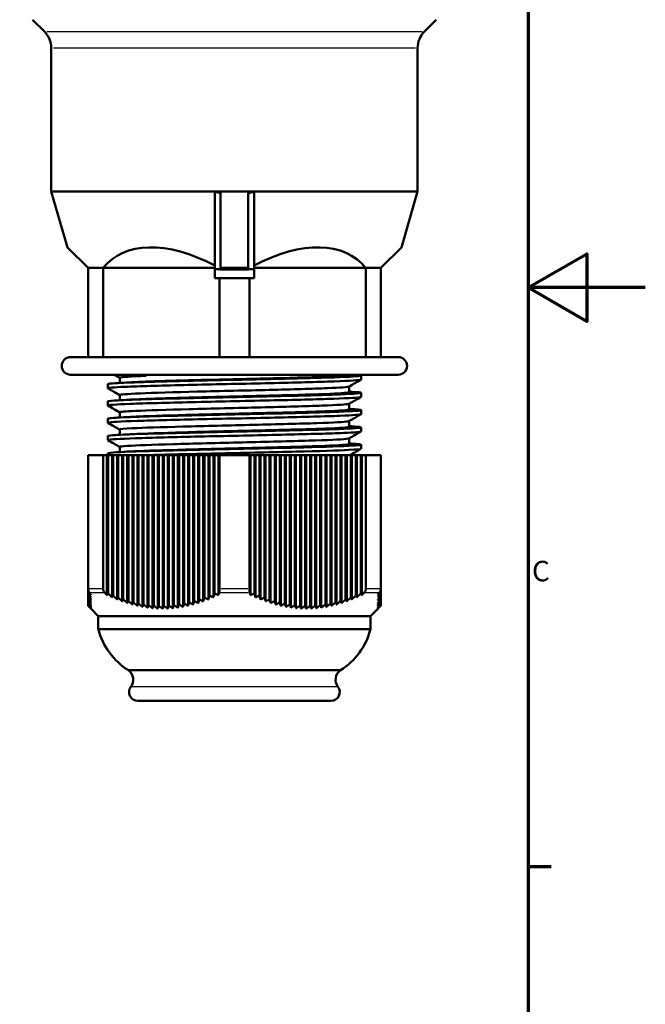
# Model space of a CAD drawing. Units: millimetres. Extents: x -10 to 430, y -10 to 604.
# Drawn here: x 323 to 430, y 174 to 343 of the extents above; entities that cross this region are included whole.
import ezdxf

# ---------------------------------------------------------------- set-up
doc = ezdxf.new("R2010")
doc.units = ezdxf.units.MM
for name, color, linetype, lineweight in [('Rahmen (ISO)', 7, 'Continuous', 70), ('Sichtbar (ISO)', 7, 'Continuous', 50), ('Skizziergeometrie (ISO)', 7, 'Continuous', 25)]:
    doc.layers.add(name, color=color, linetype=linetype, lineweight=lineweight)
doc.layers.add('Sichtbar schmal (ISO)', color=8, linetype='Continuous', lineweight=25, true_color=0x808080)
doc.styles.add('Arial 3_5', font='arial.ttf')

# ---------------------------------------------------------------- blocks, each defined once
blk = doc.blocks.new('Ränder Standardrahmen')
at = {"layer": 'Rahmen (ISO)'}
blk.add_line((410, 198), (413.9, 198), dxfattribs=at)
at = {"layer": 'Rahmen (ISO)', "flags": 128}
for points in [[(10, 10), (10, 584), (410, 584), (410, 10), (10, 10)], [(430, 297), (410, 297), (420, 302.77), (420, 291.23), (410, 297)]]:
    blk.add_lwpolyline(points, dxfattribs=at)
at = {"layer": 'Skizziergeometrie (ISO)', "insert": (410.64, 245.69), "char_height": 3.5, "attachment_point": 7, "style": 'Arial 3_5'}
blk.add_mtext('C', dxfattribs=at)

msp = doc.modelspace()

# ---------------------------------------------------------------- linework, layer by layer
at = {"layer": 'Sichtbar (ISO)'}
for p, q in [((327.33, 340.8), (325.32, 342.81)), ((392.28, 340.8), (394.29, 342.81)), ((328.5, 313.45), (328.5, 337.97)), ((391.1, 313.45), (391.1, 337.97)), ((391.1, 313.45), (328.5, 313.45)), ((331.28, 303.88), (328.5, 313.45)), ((356.45, 313.37), (356.45, 300.14)), ((357.45, 313.19), (357.45, 300.12)), ((362.15, 313.19), (362.15, 300.12)), ((363.15, 313.37), (363.15, 300.14)), ((388.33, 303.88), (391.1, 313.45)), ((334.8, 300.36), (331.28, 303.88)), ((388.33, 303.88), (384.8, 300.36)), ((334.8, 300.36), (334.8, 285.11)), ((334.8, 300.36), (337.38, 300.36)), ((337.38, 300.36), (356.45, 300.36)), ((337.38, 300.36), (337.38, 285.11)), ((356.45, 300.14), (356.45, 298.61)), ((357.45, 300.36), (362.15, 300.36)), ((357.45, 300.11), (357.45, 300.12)), ((362.15, 300.11), (357.45, 300.11)), ((362.15, 300.11), (362.15, 300.12)), ((363.15, 300.36), (382.23, 300.36)), ((363.15, 300.14), (363.15, 298.61)), ((382.23, 300.36), (382.23, 285.11)), ((382.23, 300.36), (384.8, 300.36)), ((384.8, 300.36), (384.8, 285.11)), ((356.45, 298.61), (363.15, 298.61)), ((357.23, 298.61), (357.23, 285.11)), ((362.38, 298.61), (362.38, 285.11)), ((331.8, 285.11), (387.8, 285.11)), ((331.8, 282.11), (387.8, 282.11)), ((340.2, 281.57), (339.27, 282.11)), ((340.2, 280.7), (340.2, 281.58)), ((344.75, 281.91), (344.48, 282.11)), ((344.75, 282.11), (344.75, 281.91)), ((379.41, 282.08), (379.41, 282.11)), ((381.43, 281.27), (381.43, 281.97)), ((338.18, 279.79), (338.18, 280.49)), ((379.41, 279.12), (379.41, 280.09)), ((340.2, 277.74), (340.2, 278.63)), ((381.43, 278.31), (381.43, 279.01)), ((338.18, 276.84), (338.18, 277.54)), ((379.41, 276.16), (379.41, 277.14)), ((338.18, 273.88), (338.18, 274.58)), ((340.2, 274.79), (340.2, 275.67)), ((381.43, 275.36), (381.43, 276.06)), ((379.41, 273.21), (379.41, 274.18)), ((381.43, 272.4), (381.43, 273.1)), ((338.18, 270.93), (338.18, 271.63)), ((340.2, 271.83), (340.2, 272.72)), ((379.41, 270.25), (379.41, 271.23)), ((340.2, 268.88), (340.2, 269.76)), ((381.43, 269.45), (381.43, 270.15)), ((334.8, 268.34), (334.82, 268.34)), ((334.8, 268.34), (334.8, 244.7)), ((337.36, 268.34), (334.82, 268.34)), ((334.82, 268.34), (334.82, 245.5)), ((337.36, 268.34), (338.03, 268.34)), ((337.36, 245.5), (337.36, 268.34)), ((338.03, 268.34), (338.21, 268.34)), ((338.03, 268.34), (338.03, 244.44)), ((338.18, 268.34), (338.18, 268.67)), ((338.21, 268.34), (338.89, 268.34)), ((338.21, 268.34), (338.21, 244.7)), ((338.89, 268.34), (339.08, 268.34)), ((338.89, 268.34), (338.89, 244.05)), ((339.08, 268.34), (339.76, 268.34)), ((339.08, 268.34), (339.08, 244.33)), ((339.76, 268.34), (339.94, 268.34)), ((339.76, 268.34), (339.76, 243.69)), ((339.94, 268.34), (340.63, 268.34)), ((339.94, 268.34), (339.94, 243.99)), ((340.63, 268.34), (340.81, 268.34)), ((340.63, 268.34), (340.63, 243.36)), ((340.81, 268.34), (341.49, 268.34)), ((340.81, 268.34), (340.81, 243.69)), ((341.49, 268.34), (341.68, 268.34)), ((341.49, 268.34), (341.49, 243.07)), ((341.68, 268.34), (342.36, 268.34)), ((341.68, 268.34), (341.68, 243.42)), ((342.36, 268.34), (342.54, 268.34)), ((342.36, 268.34), (342.36, 242.81)), ((342.54, 268.34), (343.22, 268.34)), ((342.54, 268.34), (342.54, 243.18)), ((343.22, 268.34), (343.41, 268.34)), ((343.22, 268.34), (343.22, 242.59)), ((343.41, 268.34), (344.09, 268.34)), ((343.41, 268.34), (343.41, 242.99)), ((344.09, 268.34), (344.27, 268.34)), ((344.09, 268.34), (344.09, 242.41)), ((344.27, 268.34), (344.96, 268.34)), ((344.27, 268.34), (344.27, 242.83)), ((344.96, 268.34), (345.14, 268.34)), ((344.96, 268.34), (344.96, 242.27)), ((345.14, 268.34), (345.82, 268.34)), ((345.14, 268.34), (345.14, 242.71)), ((345.82, 268.34), (346.01, 268.34)), ((345.82, 268.34), (345.82, 242.17)), ((346.01, 268.34), (346.69, 268.34)), ((346.01, 268.34), (346.01, 242.63)), ((346.69, 268.34), (346.87, 268.34)), ((346.69, 268.34), (346.69, 242.11)), ((346.87, 268.34), (347.55, 268.34)), ((346.87, 268.34), (346.87, 242.59)), ((347.55, 268.34), (347.74, 268.34)), ((347.55, 268.34), (347.55, 242.09)), ((347.74, 268.34), (348.42, 268.34)), ((347.74, 268.34), (347.74, 242.59)), ((348.42, 268.34), (348.6, 268.34)), ((348.42, 268.34), (348.42, 242.11)), ((348.6, 268.34), (349.29, 268.34)), ((348.6, 268.34), (348.6, 242.63)), ((349.29, 268.34), (349.47, 268.34)), ((349.29, 268.34), (349.29, 242.17)), ((349.47, 268.34), (350.15, 268.34)), ((349.47, 268.34), (349.47, 242.71)), ((350.15, 268.34), (350.34, 268.34)), ((350.15, 268.34), (350.15, 242.27)), ((350.34, 268.34), (351.02, 268.34)), ((350.34, 268.34), (350.34, 242.83)), ((351.02, 268.34), (351.2, 268.34)), ((351.02, 268.34), (351.02, 242.41)), ((351.2, 268.34), (351.88, 268.34)), ((351.2, 268.34), (351.2, 242.99)), ((351.88, 268.34), (352.07, 268.34)), ((351.88, 268.34), (351.88, 242.59)), ((352.07, 268.34), (352.75, 268.34)), ((352.07, 268.34), (352.07, 243.18)), ((352.75, 268.34), (352.93, 268.34)), ((352.75, 268.34), (352.75, 242.81)), ((352.93, 268.34), (353.62, 268.34)), ((352.93, 268.34), (352.93, 243.42)), ((353.62, 268.34), (353.8, 268.34)), ((353.62, 268.34), (353.62, 243.07)), ((353.8, 268.34), (354.48, 268.34)), ((353.8, 268.34), (353.8, 243.69)), ((354.48, 268.34), (354.67, 268.34)), ((354.48, 268.34), (354.48, 243.36)), ((354.67, 268.34), (355.35, 268.34)), ((354.67, 268.34), (354.67, 243.99)), ((355.35, 268.34), (355.53, 268.34)), ((355.35, 268.34), (355.35, 243.69)), ((355.53, 268.34), (356.22, 268.34)), ((355.53, 268.34), (355.53, 244.33)), ((356.22, 268.34), (356.4, 268.34)), ((356.22, 268.34), (356.22, 244.05)), ((356.4, 268.34), (357.08, 268.34)), ((356.4, 268.34), (356.4, 244.7)), ((357.08, 268.34), (357.26, 268.34)), ((357.08, 268.34), (357.08, 244.44)), ((362.35, 268.34), (357.26, 268.34)), ((357.26, 268.34), (357.26, 245.5)), ((362.35, 268.34), (362.53, 268.34)), ((362.35, 245.5), (362.35, 268.34)), ((362.53, 268.34), (363.21, 268.34)), ((362.53, 268.34), (362.53, 244.44)), ((363.21, 268.34), (363.39, 268.34)), ((363.21, 268.34), (363.21, 244.7)), ((363.39, 268.34), (364.08, 268.34)), ((363.39, 268.34), (363.39, 244.05)), ((364.08, 268.34), (364.26, 268.34)), ((364.08, 268.34), (364.08, 244.33)), ((364.26, 268.34), (364.94, 268.34)), ((364.26, 268.34), (364.26, 243.69)), ((364.94, 268.34), (365.13, 268.34)), ((364.94, 268.34), (364.94, 243.99)), ((365.13, 268.34), (365.81, 268.34)), ((365.13, 268.34), (365.13, 243.36)), ((365.81, 268.34), (365.99, 268.34)), ((365.81, 268.34), (365.81, 243.69)), ((365.99, 268.34), (366.68, 268.34)), ((365.99, 268.34), (365.99, 243.07)), ((366.68, 268.34), (366.86, 268.34)), ((366.68, 268.34), (366.68, 243.42)), ((366.86, 268.34), (367.54, 268.34)), ((366.86, 268.34), (366.86, 242.81)), ((367.54, 268.34), (367.72, 268.34)), ((367.54, 268.34), (367.54, 243.18)), ((367.72, 268.34), (368.41, 268.34)), ((367.72, 268.34), (367.72, 242.59)), ((368.41, 268.34), (368.59, 268.34)), ((368.41, 268.34), (368.41, 242.99)), ((368.59, 268.34), (369.27, 268.34)), ((368.59, 268.34), (368.59, 242.41)), ((369.27, 268.34), (369.46, 268.34)), ((369.27, 268.34), (369.27, 242.83)), ((369.46, 268.34), (370.14, 268.34)), ((369.46, 268.34), (369.46, 242.27)), ((370.14, 268.34), (370.32, 268.34)), ((370.14, 268.34), (370.14, 242.71)), ((370.32, 268.34), (371.01, 268.34)), ((370.32, 268.34), (370.32, 242.17)), ((371.01, 268.34), (371.19, 268.34)), ((371.01, 268.34), (371.01, 242.63)), ((371.19, 268.34), (371.19, 242.11)), ((371.19, 268.34), (371.87, 268.34)), ((371.87, 268.34), (372.05, 268.34)), ((371.87, 268.34), (371.87, 242.59)), ((372.05, 268.34), (372.74, 268.34)), ((372.05, 268.34), (372.05, 242.09)), ((372.74, 268.34), (372.74, 242.59)), ((372.74, 268.34), (372.92, 268.34)), ((372.92, 268.34), (373.6, 268.34)), ((372.92, 268.34), (372.92, 242.11)), ((373.6, 268.34), (373.79, 268.34)), ((373.6, 268.34), (373.6, 242.63)), ((373.79, 268.34), (374.47, 268.34)), ((373.79, 268.34), (373.79, 242.17)), ((374.47, 268.34), (374.65, 268.34)), ((374.47, 268.34), (374.47, 242.71)), ((374.65, 268.34), (375.34, 268.34)), ((374.65, 268.34), (374.65, 242.27)), ((375.34, 268.34), (375.52, 268.34)), ((375.34, 268.34), (375.34, 242.83)), ((375.52, 268.34), (376.2, 268.34)), ((375.52, 268.34), (375.52, 242.41)), ((376.2, 268.34), (376.38, 268.34)), ((376.2, 268.34), (376.2, 242.99)), ((376.38, 268.34), (377.07, 268.34)), ((376.38, 268.34), (376.38, 242.59)), ((377.07, 268.34), (377.25, 268.34)), ((377.07, 268.34), (377.07, 243.18)), ((377.25, 268.34), (377.93, 268.34)), ((377.25, 268.34), (377.25, 242.81)), ((377.93, 268.34), (378.12, 268.34)), ((377.93, 268.34), (377.93, 243.42)), ((378.12, 268.34), (378.8, 268.34)), ((378.12, 268.34), (378.12, 243.07)), ((378.8, 268.34), (378.98, 268.34)), ((378.8, 268.34), (378.8, 243.69)), ((378.98, 268.34), (379.67, 268.34)), ((378.98, 268.34), (378.98, 243.36)), ((379.67, 268.34), (379.85, 268.34)), ((379.67, 268.34), (379.67, 243.99)), ((379.85, 268.34), (380.53, 268.34)), ((379.85, 268.34), (379.85, 243.69)), ((380.53, 268.34), (380.72, 268.34)), ((380.53, 268.34), (380.53, 244.33)), ((380.72, 268.34), (381.4, 268.34)), ((380.72, 268.34), (380.72, 244.05)), ((381.4, 268.34), (381.58, 268.34)), ((381.4, 268.34), (381.4, 244.7)), ((381.58, 268.34), (382.25, 268.34)), ((381.58, 268.34), (381.58, 244.44)), ((384.79, 268.34), (382.25, 268.34)), ((382.25, 268.34), (382.25, 245.5)), ((384.79, 268.34), (384.8, 268.34)), ((384.79, 245.5), (384.79, 268.34)), ((384.8, 268.34), (384.8, 244.7)), ((334.8, 244.7), (334.8, 244.33)), ((334.8, 244.33), (334.8, 243.99)), ((384.8, 244.7), (384.8, 244.33)), ((384.8, 244.33), (384.8, 243.99)), ((334.8, 243.99), (334.8, 243.69)), ((334.8, 243.69), (334.8, 243.42)), ((334.8, 243.42), (334.8, 243.18)), ((334.8, 243.18), (334.8, 242.99)), ((334.8, 242.99), (334.8, 242.83)), ((334.8, 242.83), (334.8, 242.71)), ((334.8, 242.71), (334.8, 242.63)), ((334.8, 242.63), (334.8, 242.59)), ((384.8, 243.99), (384.8, 243.69)), ((384.8, 243.69), (384.8, 243.42)), ((384.8, 243.42), (384.8, 243.18)), ((384.8, 243.18), (384.8, 242.99)), ((384.8, 242.99), (384.8, 242.83)), ((384.8, 242.83), (384.8, 242.71)), ((384.8, 242.71), (384.8, 242.63)), ((384.8, 242.63), (384.8, 242.59)), ((336.55, 240.84), (335.3, 242.09)), ((383.05, 240.84), (336.55, 240.84)), ((336.55, 238.61), (336.55, 240.84)), ((383.05, 240.84), (384.3, 242.09)), ((383.05, 238.61), (383.05, 240.84)), ((383.05, 238.61), (336.55, 238.61)), ((377.92, 231.58), (341.69, 231.58)), ((376.3, 226.34), (343.3, 226.34))]:
    msp.add_line(p, q, dxfattribs=at)
for centre, radius, start, end in [((324.5, 337.97), 4, 0.0001, 45), ((395.1, 337.97), 4, 135, 179.9999), ((331.8, 283.61), 1.5, 90, 270), ((387.8, 283.61), 1.5, 270, 90), ((347.94, 241.53), 11.76, 194.4195, 237.8537), ((371.67, 241.53), 11.76, 302.1463, 345.5805), ((340.52, 229.95), 2, 322.7604, 54.2453), ((379.09, 229.95), 2, 125.7547, 217.2396), ((343.3, 227.84), 1.5, 142.7604, 270), ((376.3, 227.84), 1.5, 270, 37.2396)]:
    msp.add_arc(centre, radius, start, end, dxfattribs=at)
for centre, major_axis, start_param, end_param in [((356.6, 281.77), (18.34, -19.54), 2.118423, 3.226878), ((363.01, 281.77), (-18.34, -19.54), 3.056308, 4.164763)]:
    msp.add_ellipse(centre, major_axis=major_axis, ratio=0.564005, start_param=start_param, end_param=end_param, dxfattribs=at)
for points, knots in [([(357.45, 313.19), (357.16, 313.23), (356.87, 313.28), (356.54, 313.35), (356.5, 313.36), (356.45, 313.37)], [4.93029903, 4.93029903, 4.93029903, 4.93029903, 5.01255344, 5.01255344, 5.02393515, 5.02393515, 5.02393515, 5.02393515]), ([(363.15, 313.37), (363.11, 313.36), (363.07, 313.35), (362.74, 313.28), (362.45, 313.23), (362.15, 313.19)], [4.38724848, 4.38724848, 4.38724848, 4.38724848, 4.39863019, 4.39863019, 4.4808846, 4.4808846, 4.4808846, 4.4808846]), ([(338.2, 279.77), (338.05, 279.86), (339.1, 279.95), (341.21, 280.04), (343.49, 280.14), (347, 280.24), (351.11, 280.34), (355.2, 280.43), (359.86, 280.53), (364.23, 280.63), (368.6, 280.73), (372.67, 280.82), (375.69, 280.92), (378.78, 281.02), (380.78, 281.12), (381.29, 281.22), (381.38, 281.23), (381.43, 281.25), (381.43, 281.27)], [32.949064, 32.949064, 32.949064, 32.949064, 33.52214, 33.52214, 33.52214, 34.143505, 34.143505, 34.143505, 34.763632, 34.763632, 34.763632, 35.382716, 35.382716, 35.382716, 36.014924, 36.014924, 36.014924, 36.128316, 36.128316, 36.128316, 36.128316]), ([(338.18, 280.49), (338.19, 280.58), (339.27, 280.66), (341.29, 280.75), (343.59, 280.84), (347.11, 280.94), (351.2, 281.04), (355.31, 281.14), (359.99, 281.23), (364.37, 281.33), (368.73, 281.43), (372.78, 281.53), (375.79, 281.62), (378.8, 281.72), (380.75, 281.82), (381.28, 281.91), (381.63, 281.98), (381.36, 282.04), (380.49, 282.11)], [32.986723, 32.986723, 32.986723, 32.986723, 33.529637, 33.529637, 33.529637, 34.148349, 34.148349, 34.148349, 34.770071, 34.770071, 34.770071, 35.389407, 35.389407, 35.389407, 36.010253, 36.010253, 36.010253, 36.42453, 36.42453, 36.42453, 36.42453]), ([(344.75, 281.91), (342.08, 281.81), (340.47, 281.71), (340.23, 281.61), (340.21, 281.6), (340.2, 281.59), (340.2, 281.58)], [-39.9652473, -39.9652473, -39.9652473, -39.9652473, -39.3270319, -39.3270319, -39.3270319, -39.2699082, -39.2699082, -39.2699082, -39.2699082]), ([(341.99, 280.8), (342.78, 280.85), (343.83, 280.89), (345.09, 280.94), (347.85, 281.04), (351.63, 281.14), (355.71, 281.24), (359.77, 281.34), (364.11, 281.44), (367.89, 281.54), (371.69, 281.64), (374.91, 281.74), (376.94, 281.84), (378.55, 281.92), (379.41, 282), (379.41, 282.08)], [33.416059, 33.416059, 33.416059, 33.416059, 33.708918, 33.708918, 33.708918, 34.347097, 34.347097, 34.347097, 34.982495, 34.982495, 34.982495, 35.620393, 35.620393, 35.620393, 36.128316, 36.128316, 36.128316, 36.128316]), ([(379.39, 280.08), (379.23, 279.99), (377.93, 279.9), (375.69, 279.81), (373.25, 279.71), (369.7, 279.61), (365.74, 279.51), (361.77, 279.41), (357.4, 279.31), (353.46, 279.21), (349.53, 279.11), (346.04, 279.01), (343.68, 278.91), (341.43, 278.82), (340.2, 278.72), (340.2, 278.63)], [-36.086782, -36.086782, -36.086782, -36.086782, -35.501806, -35.501806, -35.501806, -34.864914, -34.864914, -34.864914, -34.228199, -34.228199, -34.228199, -33.591655, -33.591655, -33.591655, -32.986723, -32.986723, -32.986723, -32.986723]), ([(338.19, 276.82), (338.19, 276.82), (338.18, 276.83), (338.18, 276.83), (338.13, 276.93), (339.51, 277.03), (342.05, 277.12), (344.6, 277.22), (348.31, 277.32), (352.5, 277.41), (356.74, 277.51), (361.45, 277.61), (365.77, 277.71), (370.08, 277.8), (373.98, 277.9), (376.76, 278), (379.54, 278.1), (381.19, 278.19), (381.41, 278.29), (381.42, 278.3), (381.43, 278.31), (381.43, 278.31)], [26.665879, 26.665879, 26.665879, 26.665879, 26.692962, 26.692962, 26.692962, 27.311549, 27.311549, 27.311549, 27.929932, 27.929932, 27.929932, 28.553784, 28.553784, 28.553784, 29.175792, 29.175792, 29.175792, 29.797111, 29.797111, 29.797111, 29.84513, 29.84513, 29.84513, 29.84513]), ([(338.18, 277.54), (338.18, 277.54), (338.18, 277.54), (338.18, 277.54), (338.19, 277.63), (339.63, 277.73), (342.25, 277.83), (344.87, 277.93), (348.65, 278.02), (352.89, 278.12), (357.13, 278.22), (361.82, 278.32), (366.11, 278.41), (370.38, 278.51), (374.24, 278.61), (376.96, 278.71), (379.68, 278.8), (381.26, 278.9), (381.42, 279), (381.52, 279.06), (380.95, 279.13), (379.77, 279.2)], [26.703538, 26.703538, 26.703538, 26.703538, 26.704836, 26.704836, 26.704836, 27.327268, 27.327268, 27.327268, 27.948982, 27.948982, 27.948982, 28.570027, 28.570027, 28.570027, 29.190453, 29.190453, 29.190453, 29.810309, 29.810309, 29.810309, 30.238552, 30.238552, 30.238552, 30.238552]), ([(341.98, 277.84), (342.58, 277.88), (343.31, 277.91), (344.18, 277.95), (346.69, 278.05), (350.29, 278.15), (354.28, 278.25), (358.27, 278.35), (362.63, 278.45), (366.54, 278.55), (370.44, 278.65), (373.86, 278.75), (376.15, 278.84), (378.26, 278.94), (379.41, 279.03), (379.41, 279.12)], [27.132874, 27.132874, 27.132874, 27.132874, 27.351889, 27.351889, 27.351889, 27.98875, 27.98875, 27.98875, 28.624929, 28.624929, 28.624929, 29.260481, 29.260481, 29.260481, 29.84513, 29.84513, 29.84513, 29.84513]), ([(338.18, 274.58), (338.18, 274.59), (338.19, 274.6), (338.22, 274.61), (338.49, 274.71), (340.2, 274.8), (343.01, 274.9), (345.83, 275), (349.75, 275.1), (354.06, 275.19), (358.37, 275.29), (363.05, 275.39), (367.25, 275.48), (371.44, 275.58), (375.13, 275.68), (377.65, 275.78), (380.18, 275.87), (381.51, 275.97), (381.43, 276.07), (381.37, 276.13), (380.8, 276.18), (379.77, 276.24)], [20.420352, 20.420352, 20.420352, 20.420352, 20.481644, 20.481644, 20.481644, 21.102183, 21.102183, 21.102183, 21.722426, 21.722426, 21.722426, 22.342385, 22.342385, 22.342385, 22.962072, 22.962072, 22.962072, 23.5815, 23.5815, 23.5815, 23.955366, 23.955366, 23.955366, 23.955366]), ([(379.39, 277.13), (379.39, 277.12), (379.38, 277.12), (379.36, 277.12), (379.08, 277.02), (377.43, 276.92), (374.74, 276.82), (372.05, 276.72), (368.33, 276.62), (364.29, 276.52), (360.25, 276.42), (355.91, 276.32), (352.09, 276.22), (348.28, 276.12), (345.01, 276.02), (342.9, 275.92), (341.14, 275.84), (340.21, 275.75), (340.2, 275.67)], [-29.803597, -29.803597, -29.803597, -29.803597, -29.77583, -29.77583, -29.77583, -29.140401, -29.140401, -29.140401, -28.505118, -28.505118, -28.505118, -27.869978, -27.869978, -27.869978, -27.234977, -27.234977, -27.234977, -26.703538, -26.703538, -26.703538, -26.703538]), ([(341.98, 274.89), (342.39, 274.91), (342.86, 274.94), (343.39, 274.96), (345.66, 275.06), (349.07, 275.16), (352.96, 275.26), (356.85, 275.36), (361.2, 275.46), (365.2, 275.56), (369.19, 275.66), (372.79, 275.76), (375.33, 275.86), (377.86, 275.95), (379.31, 276.05), (379.41, 276.15), (379.41, 276.16), (379.41, 276.16), (379.41, 276.16)], [20.849688, 20.849688, 20.849688, 20.849688, 20.998847, 20.998847, 20.998847, 21.634423, 21.634423, 21.634423, 22.269704, 22.269704, 22.269704, 22.904702, 22.904702, 22.904702, 23.539431, 23.539431, 23.539431, 23.561945, 23.561945, 23.561945, 23.561945]), ([(338.2, 273.86), (338.17, 273.88), (338.18, 273.9), (338.24, 273.92), (338.56, 274.01), (340.32, 274.11), (343.18, 274.21), (346.05, 274.31), (350, 274.4), (354.34, 274.5), (358.66, 274.6), (363.34, 274.69), (367.52, 274.79), (371.7, 274.89), (375.36, 274.99), (377.83, 275.08), (380.16, 275.18), (381.43, 275.27), (381.43, 275.36)], [20.382694, 20.382694, 20.382694, 20.382694, 20.493216, 20.493216, 20.493216, 21.114506, 21.114506, 21.114506, 21.735472, 21.735472, 21.735472, 22.356125, 22.356125, 22.356125, 22.976478, 22.976478, 22.976478, 23.561945, 23.561945, 23.561945, 23.561945]), ([(338.18, 271.63), (338.18, 271.64), (338.24, 271.66), (338.35, 271.68), (338.9, 271.78), (340.86, 271.88), (343.88, 271.97), (346.89, 272.07), (350.95, 272.17), (355.31, 272.27), (359.67, 272.36), (364.31, 272.46), (368.4, 272.56), (372.6, 272.66), (376.19, 272.76), (378.49, 272.85), (380.75, 272.95), (381.76, 273.05), (381.33, 273.15), (381.13, 273.19), (380.59, 273.24), (379.77, 273.29)], [14.137167, 14.137167, 14.137167, 14.137167, 14.261576, 14.261576, 14.261576, 14.880117, 14.880117, 14.880117, 15.498556, 15.498556, 15.498556, 16.116895, 16.116895, 16.116895, 16.751509, 16.751509, 16.751509, 17.374082, 17.374082, 17.374082, 17.672181, 17.672181, 17.672181, 17.672181]), ([(379.39, 274.17), (379.37, 274.16), (379.32, 274.14), (379.23, 274.13), (378.68, 274.03), (376.78, 273.93), (373.9, 273.83), (371.02, 273.73), (367.18, 273.63), (363.09, 273.53), (359.01, 273.43), (354.71, 273.33), (351.01, 273.24), (347.3, 273.14), (344.22, 273.04), (342.34, 272.94), (340.94, 272.86), (340.21, 272.79), (340.2, 272.72)], [-23.520411, -23.520411, -23.520411, -23.520411, -23.427723, -23.427723, -23.427723, -22.793609, -22.793609, -22.793609, -22.159609, -22.159609, -22.159609, -21.52572, -21.52572, -21.52572, -20.891938, -20.891938, -20.891938, -20.420352, -20.420352, -20.420352, -20.420352]), ([(341.98, 271.93), (342.11, 271.94), (342.24, 271.95), (342.38, 271.95), (344.28, 272.05), (347.38, 272.15), (351.09, 272.25), (354.92, 272.36), (359.39, 272.46), (363.59, 272.56), (367.68, 272.66), (371.5, 272.76), (374.31, 272.86), (377.11, 272.96), (378.89, 273.06), (379.31, 273.16), (379.38, 273.18), (379.41, 273.19), (379.41, 273.21)], [14.566503, 14.566503, 14.566503, 14.566503, 14.613473, 14.613473, 14.613473, 15.247265, 15.247265, 15.247265, 15.902023, 15.902023, 15.902023, 16.540439, 16.540439, 16.540439, 17.178452, 17.178452, 17.178452, 17.27876, 17.27876, 17.27876, 17.27876]), ([(338.2, 270.91), (338.15, 270.93), (338.21, 270.96), (338.37, 270.99), (338.96, 271.08), (340.95, 271.18), (344, 271.28), (347.04, 271.38), (351.12, 271.47), (355.49, 271.57), (359.86, 271.67), (364.5, 271.76), (368.57, 271.86), (372.65, 271.96), (376.14, 272.05), (378.41, 272.15), (380.38, 272.24), (381.42, 272.32), (381.43, 272.4)], [14.099509, 14.099509, 14.099509, 14.099509, 14.269468, 14.269468, 14.269468, 14.888266, 14.888266, 14.888266, 15.506954, 15.506954, 15.506954, 16.125536, 16.125536, 16.125536, 16.744015, 16.744015, 16.744015, 17.27876, 17.27876, 17.27876, 17.27876]), ([(379.39, 271.22), (379.34, 271.19), (379.18, 271.16), (378.9, 271.13), (377.97, 271.03), (375.7, 270.93), (372.53, 270.83), (369.37, 270.73), (365.33, 270.63), (361.18, 270.53), (357.04, 270.43), (352.81, 270.33), (349.3, 270.23), (345.79, 270.13), (343.03, 270.03), (341.52, 269.93), (340.65, 269.88), (340.21, 269.82), (340.21, 269.76)], [-17.237226, -17.237226, -17.237226, -17.237226, -17.051046, -17.051046, -17.051046, -16.414537, -16.414537, -16.414537, -15.778361, -15.778361, -15.778361, -15.142505, -15.142505, -15.142505, -14.506957, -14.506957, -14.506957, -14.137167, -14.137167, -14.137167, -14.137167]), ([(338.19, 268.67), (338.18, 268.7), (338.35, 268.74), (338.68, 268.77), (339.64, 268.87), (341.99, 268.97), (345.3, 269.06), (348.61, 269.16), (352.87, 269.26), (357.31, 269.35), (361.75, 269.45), (366.34, 269.55), (370.25, 269.65), (374.16, 269.74), (377.37, 269.84), (379.3, 269.94), (381.23, 270.03), (381.88, 270.13), (381.11, 270.23), (380.84, 270.26), (380.39, 270.3), (379.77, 270.33)], [7.853982, 7.853982, 7.853982, 7.853982, 8.069881, 8.069881, 8.069881, 8.689609, 8.689609, 8.689609, 9.309206, 9.309206, 9.309206, 9.928673, 9.928673, 9.928673, 10.548014, 10.548014, 10.548014, 11.167231, 11.167231, 11.167231, 11.388996, 11.388996, 11.388996, 11.388996]), ([(341.98, 268.98), (343.67, 269.07), (346.53, 269.17), (350.05, 269.27), (353.65, 269.37), (357.92, 269.47), (362.04, 269.57), (366.16, 269.67), (370.12, 269.77), (373.15, 269.87), (376.19, 269.97), (378.3, 270.07), (379.07, 270.16), (379.3, 270.19), (379.41, 270.22), (379.41, 270.25)], [8.283318, 8.283318, 8.283318, 8.283318, 8.904111, 8.904111, 8.904111, 9.538989, 9.538989, 9.538989, 10.173732, 10.173732, 10.173732, 10.808346, 10.808346, 10.808346, 10.995574, 10.995574, 10.995574, 10.995574]), ([(344.43, 268.34), (344.74, 268.35), (345.06, 268.36), (345.38, 268.37), (348.72, 268.46), (352.99, 268.56), (357.43, 268.66), (361.87, 268.75), (366.46, 268.85), (370.36, 268.95), (374.26, 269.05), (377.45, 269.14), (379.36, 269.24), (380.72, 269.31), (381.42, 269.38), (381.42, 269.45)], [8.633664, 8.633664, 8.633664, 8.633664, 8.69487, 8.69487, 8.69487, 9.314787, 9.314787, 9.314787, 9.934568, 9.934568, 9.934568, 10.554215, 10.554215, 10.554215, 10.995574, 10.995574, 10.995574, 10.995574]), ([(334.82, 245.5), (334.82, 245.44), (334.82, 245.37), (334.84, 245.25), (334.86, 245.18), (334.89, 245.07), (334.91, 245.01), (334.97, 244.9), (335, 244.85), (335.03, 244.8), (335.04, 244.8), (335.04, 244.79)], [0, 0, 0, 0, 0.1812402, 0.1812402, 0.3624804, 0.3624804, 0.5498196, 0.5498196, 0.7371589, 0.7371589, 0.750632, 0.750632, 0.750632, 0.750632]), ([(337.67, 244.79), (337.66, 244.8), (337.66, 244.8), (337.61, 244.85), (337.57, 244.9), (337.49, 245.01), (337.46, 245.07), (337.42, 245.18), (337.4, 245.25), (337.37, 245.37), (337.36, 245.44), (337.36, 245.5)], [-0.750632, -0.750632, -0.750632, -0.750632, -0.7371589, -0.7371589, -0.5498196, -0.5498196, -0.3624804, -0.3624804, -0.1812402, -0.1812402, 0, 0, 0, 0]), ([(357.26, 245.5), (357.26, 245.44), (357.26, 245.37), (357.25, 245.25), (357.25, 245.18), (357.23, 245.07), (357.22, 245.01), (357.2, 244.9), (357.19, 244.85), (357.18, 244.8), (357.18, 244.8), (357.18, 244.79)], [0, 0, 0, 0, 0.1812402, 0.1812402, 0.3624804, 0.3624804, 0.5498196, 0.5498196, 0.7371589, 0.7371589, 0.750632, 0.750632, 0.750632, 0.750632]), ([(362.43, 244.79), (362.43, 244.8), (362.43, 244.8), (362.42, 244.85), (362.41, 244.9), (362.39, 245.01), (362.38, 245.07), (362.36, 245.18), (362.36, 245.25), (362.35, 245.37), (362.35, 245.44), (362.35, 245.5)], [-0.750632, -0.750632, -0.750632, -0.750632, -0.7371589, -0.7371589, -0.5498196, -0.5498196, -0.3624804, -0.3624804, -0.1812402, -0.1812402, 0, 0, 0, 0]), ([(382.25, 245.5), (382.25, 245.44), (382.24, 245.37), (382.21, 245.25), (382.19, 245.18), (382.15, 245.07), (382.12, 245.01), (382.04, 244.9), (382, 244.85), (381.95, 244.8), (381.95, 244.8), (381.94, 244.79)], [0, 0, 0, 0, 0.1812402, 0.1812402, 0.3624804, 0.3624804, 0.5498196, 0.5498196, 0.7371589, 0.7371589, 0.750632, 0.750632, 0.750632, 0.750632]), ([(384.57, 244.79), (384.57, 244.8), (384.57, 244.8), (384.61, 244.85), (384.64, 244.9), (384.7, 245.01), (384.72, 245.07), (384.75, 245.18), (384.77, 245.25), (384.79, 245.37), (384.79, 245.44), (384.79, 245.5)], [-0.750632, -0.750632, -0.750632, -0.750632, -0.7371589, -0.7371589, -0.5498196, -0.5498196, -0.3624804, -0.3624804, -0.1812402, -0.1812402, 0, 0, 0, 0])]:
    msp.add_open_spline(points, degree=3, knots=knots, dxfattribs=at)
for points in [[(356.45, 300.14), (356.79, 300.13), (357.12, 300.13), (357.45, 300.12)], [(362.15, 300.12), (362.49, 300.13), (362.82, 300.13), (363.15, 300.14)], [(381.42, 281.25), (380.74, 280.86), (380.07, 280.47), (379.39, 280.08)], [(340.2, 278.62), (339.53, 279), (338.86, 279.39), (338.19, 279.77)], [(339.83, 280.68), (340.55, 280.72), (341.26, 280.76), (341.98, 280.8)], [(339.83, 277.72), (340.55, 277.76), (341.26, 277.8), (341.98, 277.84)], [(381.42, 278.3), (380.74, 277.91), (380.07, 277.52), (379.39, 277.13)], [(379.41, 279.22), (379.53, 279.21), (379.66, 279.21), (379.78, 279.2)], [(340.2, 275.66), (339.53, 276.05), (338.86, 276.43), (338.19, 276.82)], [(379.41, 276.26), (379.53, 276.26), (379.66, 276.25), (379.78, 276.24)], [(339.83, 274.77), (340.55, 274.81), (341.26, 274.85), (341.98, 274.89)], [(381.42, 275.34), (380.74, 274.95), (380.07, 274.56), (379.39, 274.17)], [(340.2, 272.71), (339.53, 273.09), (338.86, 273.48), (338.19, 273.86)], [(379.41, 273.31), (379.53, 273.3), (379.66, 273.29), (379.78, 273.29)], [(339.83, 271.81), (340.55, 271.85), (341.26, 271.89), (341.98, 271.93)], [(381.42, 272.39), (380.74, 272), (380.07, 271.61), (379.39, 271.22)], [(340.2, 269.75), (339.53, 270.14), (338.86, 270.52), (338.19, 270.91)], [(379.41, 270.35), (379.53, 270.35), (379.66, 270.34), (379.78, 270.33)], [(381.42, 269.43), (380.78, 269.07), (380.15, 268.7), (379.52, 268.34)], [(339.83, 268.85), (340.55, 268.9), (341.26, 268.94), (341.98, 268.98)]]:
    msp.add_open_spline(points, degree=3, dxfattribs=at)
for points, weights in [([(335.3, 244.44), (335.06, 244.57), (334.8, 244.7)], [1.00675557472, 1.00433809517, 1.00175444164]), ([(334.8, 244.7), (335.06, 244.37), (335.3, 244.05)], [1.00015342577, 1.00069768206, 1.00106783691]), ([(335.3, 244.05), (335.06, 244.19), (334.8, 244.33)], [1.01464623095, 1.01193496303, 1.00905268861]), ([(334.8, 244.33), (335.06, 244), (335.3, 243.69)], [1.00073221423, 1.00119145978, 1.00147157499]), ([(335.04, 244.79), (335.17, 244.62), (335.3, 244.44)], [1, 1.00029477631, 1.00054145157]), ([(338.03, 244.44), (337.85, 244.62), (337.67, 244.79)], [1.00054145157, 1.00029477631, 1]), ([(338.21, 244.7), (338.12, 244.57), (338.03, 244.44)], [1.00175444164, 1.00433809517, 1.00675557472]), ([(338.89, 244.05), (338.56, 244.37), (338.21, 244.7)], [1.00106783691, 1.00069768206, 1.00015342577]), ([(339.08, 244.33), (338.99, 244.19), (338.89, 244.05)], [1.00905268861, 1.01193496303, 1.01464623095]), ([(339.76, 243.69), (339.42, 244), (339.08, 244.33)], [1.00147157499, 1.00119145978, 1.00073221423]), ([(355.53, 244.33), (355.44, 244), (355.35, 243.69)], [1.00073221423, 1.00119145978, 1.00147157499]), ([(356.22, 244.05), (355.88, 244.19), (355.53, 244.33)], [1.01464623095, 1.01193496303, 1.00905268861]), ([(356.4, 244.7), (356.31, 244.37), (356.22, 244.05)], [1.00015342577, 1.00069768206, 1.00106783691]), ([(357.08, 244.44), (356.74, 244.57), (356.4, 244.7)], [1.00675557472, 1.00433809517, 1.00175444164]), ([(357.18, 244.79), (357.13, 244.62), (357.08, 244.44)], [1, 1.00029477631, 1.00054145157]), ([(362.53, 244.44), (362.48, 244.62), (362.43, 244.79)], [1.00054145157, 1.00029477631, 1]), ([(363.21, 244.7), (362.87, 244.57), (362.53, 244.44)], [1.00175444164, 1.00433809517, 1.00675557472]), ([(363.39, 244.05), (363.3, 244.37), (363.21, 244.7)], [1.00106783691, 1.00069768206, 1.00015342577]), ([(364.08, 244.33), (363.73, 244.19), (363.39, 244.05)], [1.00905268861, 1.01193496303, 1.01464623095]), ([(364.26, 243.69), (364.17, 244), (364.08, 244.33)], [1.00147157499, 1.00119145978, 1.00073221423]), ([(380.53, 244.33), (380.19, 244), (379.85, 243.69)], [1.00073221423, 1.00119145978, 1.00147157499]), ([(380.72, 244.05), (380.62, 244.19), (380.53, 244.33)], [1.01464623095, 1.01193496303, 1.00905268861]), ([(381.4, 244.7), (381.05, 244.37), (380.72, 244.05)], [1.00015342577, 1.00069768206, 1.00106783691]), ([(381.58, 244.44), (381.49, 244.57), (381.4, 244.7)], [1.00675557472, 1.00433809517, 1.00175444164]), ([(381.94, 244.79), (381.76, 244.62), (381.58, 244.44)], [1, 1.00029477631, 1.00054145157]), ([(384.3, 244.44), (384.44, 244.62), (384.57, 244.79)], [1.00054145157, 1.00029477631, 1]), ([(384.3, 244.05), (384.55, 244.37), (384.8, 244.7)], [1.00106783691, 1.00069768206, 1.00015342577]), ([(384.8, 244.7), (384.55, 244.57), (384.3, 244.44)], [1.00175444164, 1.00433809517, 1.00675557472]), ([(384.3, 243.69), (384.55, 244), (384.8, 244.33)], [1.00147157499, 1.00119145978, 1.00073221423]), ([(384.8, 244.33), (384.55, 244.19), (384.3, 244.05)], [1.00905268861, 1.01193496303, 1.01464623095]), ([(335.3, 243.69), (335.06, 243.83), (334.8, 243.99)], [1.0222206509, 1.01919918524, 1.01600235207]), ([(334.8, 243.99), (335.06, 243.67), (335.3, 243.36)], [1.00119889199, 1.00157585898, 1.00176896126]), ([(335.3, 243.36), (335.06, 243.52), (334.8, 243.69)], [1.00919065764, 1.00841563411, 1.007453974]), ([(334.8, 243.69), (335.06, 243.37), (335.3, 243.07)], [1.00156901058, 1.00186754511, 1.00197783508]), ([(335.3, 243.07), (335.06, 243.24), (334.8, 243.42)], [1.00728253874, 1.00689462112, 1.00631571086]), ([(334.8, 243.42), (335.06, 243.11), (335.3, 242.81)], [1.00185935141, 1.00208451066, 1.002117459]), ([(335.3, 242.81), (335.06, 242.99), (334.8, 243.18)], [1.00609979796, 1.00593189885, 1.00556932811]), ([(334.8, 243.18), (335.06, 242.88), (335.3, 242.59)], [1.00208775421, 1.00224589841, 1.0022083351]), ([(335.3, 242.59), (335.06, 242.79), (334.8, 242.99)], [1.00516636844, 1.00514866865, 1.00493317435]), ([(334.8, 242.99), (335.06, 242.69), (335.3, 242.41)], [1.00227287815, 1.00237175831, 1.00227195556]), ([(335.3, 242.41), (335.06, 242.62), (334.8, 242.83)], [1.00440654457, 1.00449459143, 1.00438227641]), ([(334.8, 242.83), (335.06, 242.55), (335.3, 242.27)], [1.0024338904, 1.00248273485, 1.00233048699]), ([(335.3, 242.27), (335.06, 242.49), (334.8, 242.71)], [1.00379554831, 1.00395625393, 1.00391460802]), ([(334.8, 242.71), (335.06, 242.43), (335.3, 242.17)], [1.00259007697, 1.00259968381, 1.0024063913]), ([(335.3, 242.17), (335.06, 242.39), (334.8, 242.63)], [1.00331777144, 1.00352445732, 1.00352740609]), ([(334.8, 242.63), (335.06, 242.36), (335.3, 242.11)], [1.00276037037, 1.00274321845, 1.00252198901]), ([(335.3, 242.11), (335.06, 242.34), (334.8, 242.59)], [1.00295791955, 1.00318809094, 1.00321376675]), ([(334.8, 242.59), (335.06, 242.33), (335.3, 242.09)], [1.00296278713, 1.00293318741, 1.00269897657]), ([(339.94, 243.99), (339.85, 243.83), (339.76, 243.69)], [1.01600235207, 1.01919918524, 1.0222206509]), ([(340.63, 243.36), (340.29, 243.67), (339.94, 243.99)], [1.00176896126, 1.00157585898, 1.00119889199]), ([(340.81, 243.69), (340.72, 243.52), (340.63, 243.36)], [1.007453974, 1.00841563411, 1.00919065764]), ([(341.49, 243.07), (341.16, 243.37), (340.81, 243.69)], [1.00197783508, 1.00186754511, 1.00156901058]), ([(341.68, 243.42), (341.58, 243.24), (341.49, 243.07)], [1.00631571086, 1.00689462112, 1.00728253874]), ([(342.36, 242.81), (342.02, 243.11), (341.68, 243.42)], [1.002117459, 1.00208451066, 1.00185935141]), ([(342.54, 243.18), (342.45, 242.99), (342.36, 242.81)], [1.00556932811, 1.00593189885, 1.00609979796]), ([(343.22, 242.59), (342.89, 242.88), (342.54, 243.18)], [1.0022083351, 1.00224589841, 1.00208775421]), ([(343.41, 242.99), (343.32, 242.79), (343.22, 242.59)], [1.00493317435, 1.00514866865, 1.00516636844]), ([(344.09, 242.41), (343.75, 242.69), (343.41, 242.99)], [1.00227195556, 1.00237175831, 1.00227287815]), ([(344.27, 242.83), (344.18, 242.62), (344.09, 242.41)], [1.00438227641, 1.00449459143, 1.00440654457]), ([(344.96, 242.27), (344.62, 242.55), (344.27, 242.83)], [1.00233048699, 1.00248273485, 1.0024338904]), ([(345.14, 242.71), (345.05, 242.49), (344.96, 242.27)], [1.00391460802, 1.00395625393, 1.00379554831]), ([(345.82, 242.17), (345.48, 242.43), (345.14, 242.71)], [1.0024063913, 1.00259968381, 1.00259007697]), ([(346.01, 242.63), (345.91, 242.39), (345.82, 242.17)], [1.00352740609, 1.00352445732, 1.00331777144]), ([(346.69, 242.11), (346.35, 242.36), (346.01, 242.63)], [1.00252198901, 1.00274321845, 1.00276037037]), ([(346.87, 242.59), (346.78, 242.34), (346.69, 242.11)], [1.00321376675, 1.00318809094, 1.00295791955]), ([(347.55, 242.09), (347.22, 242.33), (346.87, 242.59)], [1.00269897657, 1.00293318741, 1.00296278713]), ([(347.74, 242.59), (347.65, 242.33), (347.55, 242.09)], [1.00296278713, 1.00293318741, 1.00269897657]), ([(348.42, 242.11), (348.08, 242.34), (347.74, 242.59)], [1.00295791955, 1.00318809094, 1.00321376675]), ([(348.6, 242.63), (348.51, 242.36), (348.42, 242.11)], [1.00276037037, 1.00274321845, 1.00252198901]), ([(349.29, 242.17), (348.95, 242.39), (348.6, 242.63)], [1.00331777144, 1.00352445732, 1.00352740609]), ([(349.47, 242.71), (349.38, 242.43), (349.29, 242.17)], [1.00259007697, 1.00259968381, 1.0024063913]), ([(350.15, 242.27), (349.81, 242.49), (349.47, 242.71)], [1.00379554831, 1.00395625393, 1.00391460802]), ([(350.34, 242.83), (350.24, 242.55), (350.15, 242.27)], [1.0024338904, 1.00248273485, 1.00233048699]), ([(351.02, 242.41), (350.68, 242.62), (350.34, 242.83)], [1.00440654457, 1.00449459143, 1.00438227641]), ([(351.2, 242.99), (351.11, 242.69), (351.02, 242.41)], [1.00227287815, 1.0023717583, 1.00227195556]), ([(351.88, 242.59), (351.55, 242.79), (351.2, 242.99)], [1.00516636844, 1.00514866865, 1.00493317435]), ([(352.07, 243.18), (351.98, 242.88), (351.88, 242.59)], [1.00208775421, 1.00224589841, 1.0022083351]), ([(352.75, 242.81), (352.41, 242.99), (352.07, 243.18)], [1.00609979796, 1.00593189885, 1.00556932811]), ([(352.93, 243.42), (352.84, 243.11), (352.75, 242.81)], [1.00185935141, 1.00208451066, 1.002117459]), ([(353.62, 243.07), (353.28, 243.24), (352.93, 243.42)], [1.00728253874, 1.00689462112, 1.00631571086]), ([(353.8, 243.69), (353.71, 243.37), (353.62, 243.07)], [1.00156901058, 1.00186754511, 1.00197783508]), ([(354.48, 243.36), (354.14, 243.52), (353.8, 243.69)], [1.00919065764, 1.00841563411, 1.007453974]), ([(354.67, 243.99), (354.57, 243.67), (354.48, 243.36)], [1.00119889199, 1.00157585898, 1.00176896126]), ([(355.35, 243.69), (355.01, 243.83), (354.67, 243.99)], [1.0222206509, 1.01919918524, 1.01600235207]), ([(364.94, 243.99), (364.6, 243.83), (364.26, 243.69)], [1.01600235207, 1.01919918524, 1.0222206509]), ([(365.13, 243.36), (365.04, 243.67), (364.94, 243.99)], [1.00176896126, 1.00157585898, 1.00119889199]), ([(365.81, 243.69), (365.47, 243.52), (365.13, 243.36)], [1.007453974, 1.00841563411, 1.00919065764]), ([(365.99, 243.07), (365.9, 243.37), (365.81, 243.69)], [1.00197783508, 1.00186754511, 1.00156901058]), ([(366.68, 243.42), (366.33, 243.24), (365.99, 243.07)], [1.00631571086, 1.00689462112, 1.00728253874]), ([(366.86, 242.81), (366.77, 243.11), (366.68, 243.42)], [1.002117459, 1.00208451066, 1.00185935141]), ([(367.54, 243.18), (367.2, 242.99), (366.86, 242.81)], [1.00556932811, 1.00593189885, 1.00609979796]), ([(367.72, 242.59), (367.63, 242.88), (367.54, 243.18)], [1.0022083351, 1.00224589841, 1.00208775421]), ([(368.41, 242.99), (368.06, 242.79), (367.72, 242.59)], [1.00493317435, 1.00514866865, 1.00516636844]), ([(368.59, 242.41), (368.5, 242.69), (368.41, 242.99)], [1.00227195556, 1.00237175831, 1.00227287815]), ([(369.27, 242.83), (368.93, 242.62), (368.59, 242.41)], [1.00438227641, 1.00449459143, 1.00440654457]), ([(369.46, 242.27), (369.37, 242.55), (369.27, 242.83)], [1.00233048699, 1.00248273485, 1.0024338904]), ([(370.14, 242.71), (369.8, 242.49), (369.46, 242.27)], [1.00391460802, 1.00395625393, 1.00379554831]), ([(370.32, 242.17), (370.23, 242.43), (370.14, 242.71)], [1.0024063913, 1.00259968381, 1.00259007697]), ([(371.01, 242.63), (370.66, 242.39), (370.32, 242.17)], [1.0035274061, 1.00352445732, 1.00331777144]), ([(371.19, 242.11), (371.1, 242.36), (371.01, 242.63)], [1.00252198901, 1.00274321845, 1.00276037037]), ([(371.87, 242.59), (371.53, 242.34), (371.19, 242.11)], [1.00321376675, 1.00318809094, 1.00295791955]), ([(372.05, 242.09), (371.96, 242.33), (371.87, 242.59)], [1.00269897657, 1.00293318741, 1.00296278713]), ([(372.74, 242.59), (372.39, 242.33), (372.05, 242.09)], [1.00296278713, 1.00293318741, 1.00269897657]), ([(372.92, 242.11), (372.83, 242.34), (372.74, 242.59)], [1.00295791955, 1.00318809094, 1.00321376675]), ([(373.6, 242.63), (373.26, 242.36), (372.92, 242.11)], [1.00276037037, 1.00274321845, 1.00252198901]), ([(373.79, 242.17), (373.7, 242.39), (373.6, 242.63)], [1.00331777144, 1.00352445732, 1.00352740609]), ([(374.47, 242.71), (374.12, 242.43), (373.79, 242.17)], [1.00259007697, 1.00259968381, 1.0024063913]), ([(374.65, 242.27), (374.56, 242.49), (374.47, 242.71)], [1.00379554831, 1.00395625393, 1.00391460802]), ([(375.34, 242.83), (374.99, 242.55), (374.65, 242.27)], [1.0024338904, 1.00248273485, 1.00233048699]), ([(375.52, 242.41), (375.43, 242.62), (375.34, 242.83)], [1.00440654457, 1.00449459143, 1.00438227641]), ([(376.2, 242.99), (375.86, 242.69), (375.52, 242.41)], [1.00227287815, 1.00237175831, 1.00227195556]), ([(376.38, 242.59), (376.29, 242.79), (376.2, 242.99)], [1.00516636844, 1.00514866865, 1.00493317435]), ([(377.07, 243.18), (376.72, 242.88), (376.38, 242.59)], [1.00208775421, 1.00224589841, 1.0022083351]), ([(377.25, 242.81), (377.16, 242.99), (377.07, 243.18)], [1.00609979796, 1.00593189885, 1.00556932811]), ([(377.93, 243.42), (377.59, 243.11), (377.25, 242.81)], [1.00185935141, 1.00208451066, 1.002117459]), ([(378.12, 243.07), (378.03, 243.24), (377.93, 243.42)], [1.00728253874, 1.00689462112, 1.00631571086]), ([(378.8, 243.69), (378.45, 243.37), (378.12, 243.07)], [1.00156901058, 1.00186754511, 1.00197783508]), ([(378.98, 243.36), (378.89, 243.52), (378.8, 243.69)], [1.00919065764, 1.00841563411, 1.007453974]), ([(379.67, 243.99), (379.32, 243.67), (378.98, 243.36)], [1.00119889199, 1.00157585898, 1.00176896126]), ([(379.85, 243.69), (379.76, 243.83), (379.67, 243.99)], [1.0222206509, 1.01919918524, 1.01600235207]), ([(384.3, 243.36), (384.55, 243.67), (384.8, 243.99)], [1.00176896126, 1.00157585898, 1.00119889199]), ([(384.8, 243.99), (384.55, 243.83), (384.3, 243.69)], [1.01600235207, 1.01919918524, 1.0222206509]), ([(384.3, 243.07), (384.55, 243.37), (384.8, 243.69)], [1.00197783508, 1.00186754511, 1.00156901058]), ([(384.8, 243.69), (384.55, 243.52), (384.3, 243.36)], [1.007453974, 1.00841563411, 1.00919065764]), ([(384.3, 242.81), (384.55, 243.11), (384.8, 243.42)], [1.002117459, 1.00208451066, 1.00185935141]), ([(384.8, 243.42), (384.55, 243.24), (384.3, 243.07)], [1.00631571086, 1.00689462112, 1.00728253874]), ([(384.3, 242.59), (384.55, 242.88), (384.8, 243.18)], [1.0022083351, 1.00224589841, 1.00208775421]), ([(384.8, 243.18), (384.55, 242.99), (384.3, 242.81)], [1.00556932811, 1.00593189885, 1.00609979796]), ([(384.3, 242.41), (384.55, 242.69), (384.8, 242.99)], [1.00227195556, 1.00237175831, 1.00227287815]), ([(384.8, 242.99), (384.55, 242.79), (384.3, 242.59)], [1.00493317435, 1.00514866865, 1.00516636844]), ([(384.3, 242.27), (384.55, 242.55), (384.8, 242.83)], [1.00233048699, 1.00248273485, 1.0024338904]), ([(384.8, 242.83), (384.55, 242.62), (384.3, 242.41)], [1.00438227641, 1.00449459143, 1.00440654457]), ([(384.3, 242.17), (384.55, 242.43), (384.8, 242.71)], [1.0024063913, 1.00259968381, 1.00259007697]), ([(384.8, 242.71), (384.55, 242.49), (384.3, 242.27)], [1.00391460802, 1.00395625393, 1.00379554831]), ([(384.3, 242.11), (384.55, 242.36), (384.8, 242.63)], [1.00252198901, 1.00274321845, 1.00276037037]), ([(384.8, 242.63), (384.55, 242.39), (384.3, 242.17)], [1.00352740609, 1.00352445732, 1.00331777144]), ([(384.3, 242.09), (384.55, 242.33), (384.8, 242.59)], [1.00269897657, 1.00293318741, 1.00296278713]), ([(384.8, 242.59), (384.55, 242.34), (384.3, 242.11)], [1.00321376675, 1.00318809094, 1.00295791955])]:
    msp.add_rational_spline(points, weights, degree=2, dxfattribs=at)
at = {"layer": 'Sichtbar schmal (ISO)'}
for p, q in [((327.73, 340.8), (391.88, 340.8)), ((328.89, 337.97), (390.72, 337.97)), ((337.22, 245.5), (334.93, 245.5)), ((337.51, 244.79), (335.15, 244.79)), ((362.17, 244.79), (357.44, 244.79)), ((362.1, 245.5), (357.51, 245.5)), ((384.46, 244.79), (382.1, 244.79)), ((384.68, 245.5), (382.39, 245.5)), ((377.28, 228.74), (342.33, 228.74))]:
    msp.add_line(p, q, dxfattribs=at)

# ---------------------------------------------------------------- block references
msp.add_blockref('Ränder Standardrahmen', (0, 0))

doc.saveas('drawing.dxf')
